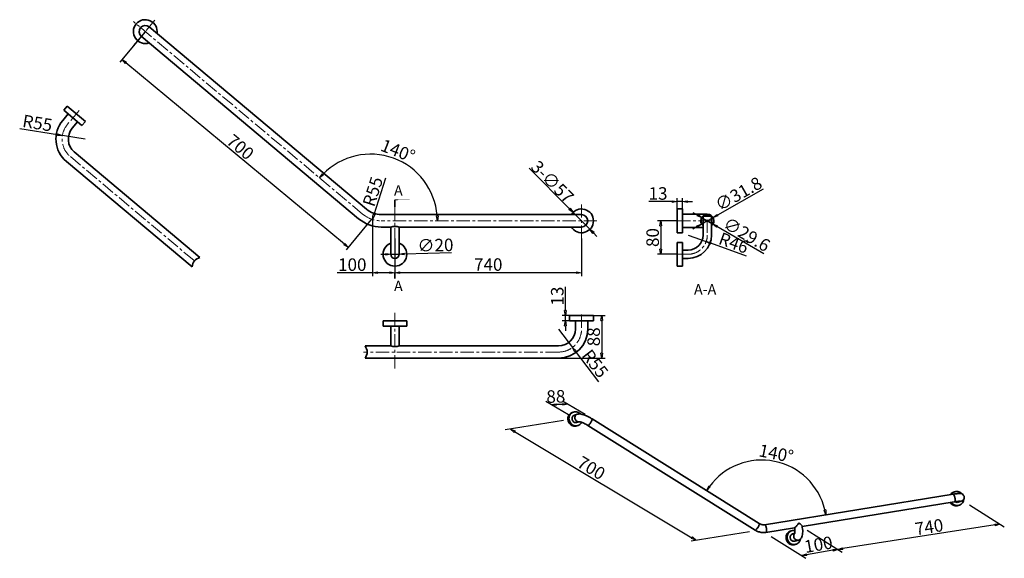
# Model space of a CAD drawing. Units: millimetres. Extents: x -8653 to 3211, y 820 to 2516.
import ezdxf

# ---------------------------------------------------------------- set-up
doc = ezdxf.new("R2010")
doc.units = ezdxf.units.MM
doc.linetypes.add('CENTER', pattern=[50.8, 31.75, -6.35, 6.35, -6.35])
doc.layers.get('0').update_dxf_attribs({"lineweight": 35})
doc.layers.add('中心线', color=1, linetype='CENTER', lineweight=9)
doc.layers.add('标注', color=221, linetype='Continuous', lineweight=9)
doc.styles.add('样式 1', font='txt')
doc.styles.add('黑体', font='txt')
doc.dimstyles.new('线性标注', dxfattribs={"dimtxt": 30, "dimasz": 12, "dimexe": 8, "dimexo": 0.625, "dimtad": 1, "dimdec": 1, "dimdsep": 46, "dimtxsty": '样式 1', "dimblk": 'CLOSEDBLANK', "dimcen": 2.5, "dimadec": 0, "dimazin": 0, "dimtfac": 1, "dimtdec": 1, "dimtmove": 0, "dimatfit": 3, "dimfxl": 1.25, "dimarcsym": 0})

# ---------------------------------------------------------------- blocks, each defined once
blk = doc.blocks.new('_ClosedBlank')
at = {"color": 0, "linetype": 'ByBlock', "lineweight": -2}
for p, q in [((-1, 0.17), (0, 0)), ((-1, 0.17), (-1, -0.17)), ((0, 0), (-1, -0.17))]:
    blk.add_line(p, q, dxfattribs=at)
blk = doc.blocks.new('*D2')
at = {"layer": 'Defpoints', "color": 0, "transparency": 16777216}
for p in [(2197.4, 1401.9), (2142.4, 1299.1), (2246, 1299.1)]:
    blk.add_point(p, dxfattribs=at)
at = {"layer": '标注', "color": 0, "lineweight": -2, "transparency": 16777216}
for p, q in [((2198.1, 1401.9), (2254, 1401.9)), ((2246, 1389.9), (2246, 1311.1)), ((2143.1, 1299.1), (2254, 1299.1))]:
    blk.add_line(p, q, dxfattribs=at)
at = {"layer": '标注', "color": 0, "lineweight": -2, "transparency": 16777216, "xscale": 12, "yscale": 12, "zscale": 12}
for p, rotation in [((2246, 1401.9), 90), ((2246, 1299.1), 270)]:
    blk.add_blockref('_ClosedBlank', p, dxfattribs=dict(at, rotation=rotation))
at = {"layer": '标注', "color": 0, "transparency": 16777216, "insert": (2230.4, 1350.5), "char_height": 30, "attachment_point": 5, "rotation": 90, "style": '样式 1'}
blk.add_mtext('88', dxfattribs=at)
blk = doc.blocks.new('*D3')
at = {"layer": 'Defpoints', "color": 0, "transparency": 16777216}
for p in [(2426.8, 1674.3), (2426.8, 1656.8), (2439.8, 1656.8)]:
    blk.add_point(p, dxfattribs=at)
at = {"layer": '标注', "color": 0, "lineweight": -2, "transparency": 16777216}
for p, q in [((2426.8, 1657.4), (2426.8, 1682.3)), ((2439.8, 1657.4), (2439.8, 1682.3)), ((2414.8, 1674.3), (2358.7, 1674.3)), ((2439.8, 1674.3), (2426.8, 1674.3)), ((2451.8, 1674.3), (2463.8, 1674.3))]:
    blk.add_line(p, q, dxfattribs=at)
at = {"layer": '标注', "color": 0, "lineweight": -2, "transparency": 16777216, "xscale": 12, "yscale": 12, "zscale": 12}
blk.add_blockref('_ClosedBlank', (2426.8, 1674.3), dxfattribs=at)
at = {"layer": '标注', "color": 0, "lineweight": -2, "transparency": 16777216, "xscale": 12, "yscale": 12, "zscale": 12, "rotation": 180}
blk.add_blockref('_ClosedBlank', (2439.8, 1674.3), dxfattribs=at)
at = {"layer": '标注', "color": 0, "transparency": 16777216, "insert": (2380.8, 1690), "char_height": 30, "attachment_point": 5, "style": '样式 1'}
blk.add_mtext('13', dxfattribs=at)
blk = doc.blocks.new('*D4')
at = {"layer": 'Defpoints', "color": 0, "transparency": 16777216}
for p in [(2512.8, 1636.1), (2485.1, 1620.5)]:
    blk.add_point(p, dxfattribs=at)
at = {"layer": '标注', "color": 0, "lineweight": -2, "transparency": 16777216}
for p, q in [((2633, 1704.2), (2523.2, 1642.1)), ((2485.1, 1620.5), (2512.8, 1636.1)), ((2474.7, 1614.6), (2464.2, 1608.7))]:
    blk.add_line(p, q, dxfattribs=at)
at = {"layer": '标注', "color": 0, "lineweight": -2, "transparency": 16777216, "xscale": 12, "yscale": 12, "zscale": 12}
for p, rotation in [((2512.8, 1636.1), 209.5075079872252), ((2485.1, 1620.5), 29.50750798722526)]:
    blk.add_blockref('_ClosedBlank', p, dxfattribs=dict(at, rotation=rotation))
at = {"layer": '标注', "color": 0, "transparency": 16777216, "insert": (2575.6, 1689.7), "char_height": 30, "attachment_point": 5, "rotation": 29.5075, "style": '样式 1'}
blk.add_mtext('∅31.8', dxfattribs=at)
blk = doc.blocks.new('*D5')
at = {"layer": 'Defpoints', "color": 0, "transparency": 16777216}
for p in [(2486.2, 1635.8), (2511.7, 1620.9)]:
    blk.add_point(p, dxfattribs=at)
at = {"layer": '标注', "color": 0, "lineweight": -2, "transparency": 16777216}
for p, q in [((2475.8, 1641.8), (2465.4, 1647.8)), ((2486.2, 1635.8), (2511.7, 1620.9)), ((2634.8, 1549.2), (2522.1, 1614.8))]:
    blk.add_line(p, q, dxfattribs=at)
at = {"layer": '标注', "color": 0, "lineweight": -2, "transparency": 16777216, "xscale": 12, "yscale": 12, "zscale": 12}
for p, rotation in [((2486.2, 1635.8), 329.8004694619536), ((2511.7, 1620.9), 149.8004694619537)]:
    blk.add_blockref('_ClosedBlank', p, dxfattribs=dict(at, rotation=rotation))
at = {"layer": '标注', "color": 0, "transparency": 16777216, "insert": (2591.5, 1592.5), "char_height": 30, "attachment_point": 5, "rotation": 329.8005, "style": '样式 1'}
blk.add_mtext('∅29.6', dxfattribs=at)
blk = doc.blocks.new('*D6')
at = {"layer": 'Defpoints', "color": 0, "transparency": 16777216}
for p in [(2177.3, 1648.5), (2217.6, 1608.2)]:
    blk.add_point(p, dxfattribs=at)
at = {"layer": '标注', "color": 0, "lineweight": -2, "transparency": 16777216}
for p, q in [((2071.7, 1754.2), (2168.8, 1657)), ((2217.6, 1608.2), (2177.3, 1648.5)), ((2226.1, 1599.7), (2234.5, 1591.2))]:
    blk.add_line(p, q, dxfattribs=at)
at = {"layer": '标注', "color": 0, "lineweight": -2, "transparency": 16777216, "xscale": 12, "yscale": 12, "zscale": 12}
for p, rotation in [((2177.3, 1648.5), 314.9780591284484), ((2217.6, 1608.2), 134.9780591284484)]:
    blk.add_blockref('_ClosedBlank', p, dxfattribs=dict(at, rotation=rotation))
at = {"layer": '标注', "color": 0, "transparency": 16777216, "insert": (2127.8, 1721.7), "char_height": 30, "attachment_point": 5, "rotation": 314.9781, "style": '样式 1'}
blk.add_mtext('{\\fGulim|b0|i0|c129|p34;3-∅57}', dxfattribs=at)
blk = doc.blocks.new('*D7')
at = {"layer": 'Defpoints', "color": 0, "transparency": 16777216}
for p in [(1151.7, 2081.7), (1096.2, 2014.9), (1693.6, 1631.9)]:
    blk.add_point(p, dxfattribs=at)
at = {"layer": '标注', "color": 0, "lineweight": -2, "transparency": 16777216}
for p, q in [((1151.3, 2081.2), (1091.1, 2008.7)), ((1628.9, 1572.7), (1105.4, 2007.2)), ((1693.2, 1631.4), (1633, 1558.9))]:
    blk.add_line(p, q, dxfattribs=at)
at = {"layer": '标注', "color": 0, "lineweight": -2, "transparency": 16777216, "xscale": 12, "yscale": 12, "zscale": 12}
for p, rotation in [((1096.2, 2014.9), 140.303511716224), ((1638.1, 1565.1), 320.303511716224)]:
    blk.add_blockref('_ClosedBlank', p, dxfattribs=dict(at, rotation=rotation))
at = {"layer": '标注', "color": 0, "transparency": 16777216, "insert": (1377.1, 1802), "char_height": 30, "attachment_point": 5, "rotation": 320.3035, "style": '样式 1'}
blk.add_mtext('700', dxfattribs=at)
blk = doc.blocks.new('*D8')
at = {"layer": 'Defpoints', "color": 0, "transparency": 16777216}
for p in [(2168.9, 1401.9), (2158.7, 1388.9), (2168.9, 1388.9)]:
    blk.add_point(p, dxfattribs=at)
at = {"layer": '标注', "color": 0, "lineweight": -2, "transparency": 16777216}
for p, q in [((2158.7, 1413.9), (2158.7, 1470)), ((2168.3, 1401.9), (2150.7, 1401.9)), ((2158.7, 1388.9), (2158.7, 1401.9)), ((2168.3, 1388.9), (2150.7, 1388.9)), ((2158.7, 1376.9), (2158.7, 1364.9))]:
    blk.add_line(p, q, dxfattribs=at)
at = {"layer": '标注', "color": 0, "lineweight": -2, "transparency": 16777216, "xscale": 12, "yscale": 12, "zscale": 12}
for p, rotation in [((2158.7, 1401.9), 270), ((2158.7, 1388.9), 90)]:
    blk.add_blockref('_ClosedBlank', p, dxfattribs=dict(at, rotation=rotation))
at = {"layer": '标注', "color": 0, "transparency": 16777216, "insert": (2143.1, 1448), "char_height": 30, "attachment_point": 5, "rotation": 90, "style": '样式 1'}
blk.add_mtext('13', dxfattribs=at)
blk = doc.blocks.new('*D9')
at = {"layer": 'Defpoints', "color": 0, "transparency": 16777216}
for p in [(2142.4, 1368.9), (2175.8, 1325.2)]:
    blk.add_point(p, dxfattribs=at)
at = {"layer": '标注', "color": 0, "lineweight": -2, "transparency": 16777216}
for p, q in [((2142.4, 1368.9), (2175.8, 1325.2)), ((2238.9, 1242.7), (2183.1, 1315.7))]:
    blk.add_line(p, q, dxfattribs=at)
at = {"layer": '标注', "color": 0, "lineweight": -2, "transparency": 16777216, "xscale": 12, "yscale": 12, "zscale": 12, "rotation": 127.3817651638894}
blk.add_blockref('_ClosedBlank', (2175.8, 1325.2), dxfattribs=at)
at = {"layer": '标注', "color": 0, "transparency": 16777216, "insert": (2227, 1283.9), "char_height": 30, "attachment_point": 5, "rotation": 307.3818, "style": '样式 1'}
blk.add_mtext('R55', dxfattribs=at)
blk = doc.blocks.new('*D10')
at = {"layer": 'Defpoints', "color": 0, "transparency": 16777216}
for p in [(953.1, 1833.1), (1007.4, 1824.2)]:
    blk.add_point(p, dxfattribs=at)
at = {"layer": '标注', "color": 0, "lineweight": -2, "transparency": 16777216}
for p, q in [((850.7, 1849.8), (941.3, 1835)), ((1007.4, 1824.2), (953.1, 1833.1))]:
    blk.add_line(p, q, dxfattribs=at)
at = {"layer": '标注', "color": 0, "lineweight": -2, "transparency": 16777216, "xscale": 12, "yscale": 12, "zscale": 12, "rotation": 350.7255841591009}
blk.add_blockref('_ClosedBlank', (953.1, 1833.1), dxfattribs=at)
at = {"layer": '标注', "color": 0, "transparency": 16777216, "insert": (892.6, 1858.8), "char_height": 30, "attachment_point": 5, "rotation": 350.7256, "style": '样式 1'}
blk.add_mtext('R55', dxfattribs=at)
blk = doc.blocks.new('*D11')
at = {"layer": 'Defpoints', "color": 0, "transparency": 16777216}
for p in [(1123.3, 2105.6), (1682.8, 1787.9), (1672.6, 1644.6), (1717.5, 1628.3), (2234.3, 1628.3)]:
    blk.add_point(p, dxfattribs=at)
at = {"layer": '标注', "color": 0, "lineweight": -2, "transparency": 16777216}
blk.add_arc((1692, 1628.3), 159.8, 4.3029, 135.6971, dxfattribs=at)
at = {"layer": '标注', "color": 0, "lineweight": -2, "transparency": 16777216, "xscale": 12, "yscale": 12, "zscale": 12}
for p, rotation in [((1569.6, 1731), 227.8485410459556), ((1851.9, 1628.3), 272.1514589540442)]:
    blk.add_blockref('_ClosedBlank', p, dxfattribs=dict(at, rotation=rotation))
at = {"layer": '标注', "color": 0, "transparency": 16777216, "insert": (1756.1, 1792.5), "char_height": 30, "attachment_point": 5, "rotation": 338.696, "style": '样式 1'}
blk.add_mtext('140°', dxfattribs=at)
blk = doc.blocks.new('*D12')
at = {"layer": 'Defpoints', "color": 0, "transparency": 16777216}
for p in [(1717.5, 1698.1), (1696.2, 1631.6)]:
    blk.add_point(p, dxfattribs=at)
at = {"layer": '标注', "color": 0, "lineweight": -2, "transparency": 16777216}
blk.add_line((1727.8, 1730.5), (1699.9, 1643), dxfattribs=at)
at = {"layer": '标注', "color": 0, "lineweight": -2, "transparency": 16777216, "xscale": 12, "yscale": 12, "zscale": 12, "rotation": 252.3111559138372}
blk.add_blockref('_ClosedBlank', (1696.2, 1631.6), dxfattribs=at)
at = {"layer": '标注', "color": 0, "transparency": 16777216, "insert": (1700.8, 1697.3), "char_height": 30, "attachment_point": 5, "rotation": 72.3112, "style": '样式 1'}
blk.add_mtext('R55', dxfattribs=at)
blk = doc.blocks.new('*D13')
at = {"layer": 'Defpoints', "color": 0, "transparency": 16777216}
for p in [(1750.1, 1586.6), (2197.4, 1586.6), (1750.1, 1504.1)]:
    blk.add_point(p, dxfattribs=at)
at = {"layer": '标注', "color": 0, "lineweight": -2, "transparency": 16777216}
for p, q in [((1750.1, 1586), (1750.1, 1496.1)), ((2197.4, 1586), (2197.4, 1496.1)), ((2185.4, 1504.1), (1762.1, 1504.1))]:
    blk.add_line(p, q, dxfattribs=at)
at = {"layer": '标注', "color": 0, "lineweight": -2, "transparency": 16777216, "xscale": 12, "yscale": 12, "zscale": 12, "rotation": 180}
blk.add_blockref('_ClosedBlank', (1750.1, 1504.1), dxfattribs=at)
at = {"layer": '标注', "color": 0, "lineweight": -2, "transparency": 16777216, "xscale": 12, "yscale": 12, "zscale": 12}
blk.add_blockref('_ClosedBlank', (2197.4, 1504.1), dxfattribs=at)
at = {"layer": '标注', "color": 0, "transparency": 16777216, "insert": (1973.8, 1519.7), "char_height": 30, "attachment_point": 5, "style": '样式 1'}
blk.add_mtext('740', dxfattribs=at)
blk = doc.blocks.new('*D14')
at = {"layer": 'Defpoints', "color": 0, "transparency": 16777216}
for p in [(1696.2, 1631.6), (1696.2, 1503.9), (1750.1, 1504.1)]:
    blk.add_point(p, dxfattribs=at)
at = {"layer": '标注', "color": 0, "lineweight": -2, "transparency": 16777216}
for p, q in [((1696.2, 1631), (1696.2, 1495.9)), ((1696.2, 1503.9), (1611.6, 1503.9)), ((1738.1, 1503.9), (1708.2, 1503.9)), ((1750.1, 1503.5), (1750.1, 1495.9))]:
    blk.add_line(p, q, dxfattribs=at)
at = {"layer": '标注', "color": 0, "lineweight": -2, "transparency": 16777216, "xscale": 12, "yscale": 12, "zscale": 12, "rotation": 180}
blk.add_blockref('_ClosedBlank', (1696.2, 1503.9), dxfattribs=at)
at = {"layer": '标注', "color": 0, "lineweight": -2, "transparency": 16777216, "xscale": 12, "yscale": 12, "zscale": 12}
blk.add_blockref('_ClosedBlank', (1750.1, 1503.9), dxfattribs=at)
at = {"layer": '标注', "color": 0, "transparency": 16777216, "insert": (1647.9, 1519.5), "char_height": 30, "attachment_point": 5, "style": '样式 1'}
blk.add_mtext('100', dxfattribs=at)
blk = doc.blocks.new('*D15')
at = {"layer": 'Defpoints', "color": 0, "transparency": 16777216}
for p in [(2452.9, 1594.3), (2496.2, 1578.7)]:
    blk.add_point(p, dxfattribs=at)
at = {"layer": '标注', "color": 0, "lineweight": -2, "transparency": 16777216}
for p, q in [((2452.9, 1594.3), (2496.2, 1578.7)), ((2592.5, 1543.8), (2507.5, 1574.6))]:
    blk.add_line(p, q, dxfattribs=at)
at = {"layer": '标注', "color": 0, "lineweight": -2, "transparency": 16777216, "xscale": 12, "yscale": 12, "zscale": 12, "rotation": 160.0912329021529}
blk.add_blockref('_ClosedBlank', (2496.2, 1578.7), dxfattribs=at)
at = {"layer": '标注', "color": 0, "transparency": 16777216, "insert": (2560.9, 1571.8), "char_height": 30, "attachment_point": 5, "rotation": 340.0912, "style": '样式 1'}
blk.add_mtext('R46', dxfattribs=at)
blk = doc.blocks.new('*D16')
at = {"layer": 'Defpoints', "color": 0, "transparency": 16777216}
for p in [(2426.8, 1628.3), (2387.4, 1548.3), (2426.8, 1548.3)]:
    blk.add_point(p, dxfattribs=at)
at = {"layer": '标注', "color": 0, "lineweight": -2, "transparency": 16777216}
for p, q in [((2426.2, 1628.3), (2379.4, 1628.3)), ((2387.4, 1616.3), (2387.4, 1560.3)), ((2426.2, 1548.3), (2379.4, 1548.3))]:
    blk.add_line(p, q, dxfattribs=at)
at = {"layer": '标注', "color": 0, "lineweight": -2, "transparency": 16777216, "xscale": 12, "yscale": 12, "zscale": 12}
for p, rotation in [((2387.4, 1628.3), 90), ((2387.4, 1548.3), 270)]:
    blk.add_blockref('_ClosedBlank', p, dxfattribs=dict(at, rotation=rotation))
at = {"layer": '标注', "color": 0, "transparency": 16777216, "insert": (2371.8, 1588.3), "char_height": 30, "attachment_point": 5, "rotation": 90, "style": '样式 1'}
blk.add_mtext('80', dxfattribs=at)
blk = doc.blocks.new('*D17')
at = {"layer": 'Defpoints', "color": 0, "transparency": 16777216}
for p in [(1740.2, 1548.1), (1760.1, 1548.5)]:
    blk.add_point(p, dxfattribs=at)
at = {"layer": '标注', "color": 0, "lineweight": -2, "transparency": 16777216}
for p, q in [((1728.2, 1547.8), (1716.2, 1547.6)), ((1740.2, 1548.1), (1760.1, 1548.5)), ((1886.1, 1551.3), (1772.1, 1548.8))]:
    blk.add_line(p, q, dxfattribs=at)
at = {"layer": '标注', "color": 0, "lineweight": -2, "transparency": 16777216, "xscale": 12, "yscale": 12, "zscale": 12}
for p, rotation in [((1740.2, 1548.1), 1.261620241011538), ((1760.1, 1548.5), 181.2616202410116)]:
    blk.add_blockref('_ClosedBlank', p, dxfattribs=dict(at, rotation=rotation))
at = {"layer": '标注', "color": 0, "transparency": 16777216, "insert": (1847.3, 1566.1), "char_height": 30, "attachment_point": 5, "rotation": 1.2616, "style": '样式 1'}
blk.add_mtext('∅20', dxfattribs=at)
blk = doc.blocks.new('*D18')
at = {"layer": 'Defpoints', "color": 0, "transparency": 16777216}
for p in [(3126.5, 948.1), (2737.7, 887.4), (2811.7, 841.1)]:
    blk.add_point(p, dxfattribs=at)
at = {"layer": '标注', "color": 0, "lineweight": -2, "transparency": 16777216}
for p, q in [((3127.3, 947.6), (3210.8, 895.3)), ((3188.6, 899.9), (2823.6, 842.9)), ((2738.5, 886.9), (2822.1, 834.6))]:
    blk.add_line(p, q, dxfattribs=at)
at = {"layer": '标注', "color": 0, "lineweight": -2, "transparency": 16777216, "xscale": 12, "yscale": 12, "zscale": 12}
for p, rotation in [((3200.5, 901.8), 8.875422361527301), ((2811.7, 841.1), 188.8754223615273)]:
    blk.add_blockref('_ClosedBlank', p, dxfattribs=dict(at, rotation=rotation))
at = {"layer": '标注', "color": 0, "transparency": 16777216, "insert": (3031.1, 891.1), "char_height": 30, "attachment_point": 5, "rotation": 8.8754, "style": '样式 1'}
blk.add_mtext('740', dxfattribs=at)
blk = doc.blocks.new('*D19')
at = {"layer": 'Defpoints', "color": 0, "transparency": 16777216}
for p in [(2737.7, 887.4), (2651.2, 872.5), (2725.2, 826.2)]:
    blk.add_point(p, dxfattribs=at)
at = {"layer": '标注', "color": 0, "lineweight": -2, "transparency": 16777216}
for p, q in [((2738.5, 886.9), (2821.9, 834.7)), ((2652, 872), (2735.4, 819.8)), ((2799.9, 839), (2737, 828.2))]:
    blk.add_line(p, q, dxfattribs=at)
at = {"layer": '标注', "color": 0, "lineweight": -2, "transparency": 16777216, "xscale": 12, "yscale": 12, "zscale": 12}
for p, rotation in [((2725.2, 826.2), 189.7646797948873), ((2811.7, 841.1), 9.764679794887279)]:
    blk.add_blockref('_ClosedBlank', p, dxfattribs=dict(at, rotation=rotation))
at = {"layer": '标注', "color": 0, "transparency": 16777216, "insert": (2765.8, 849), "char_height": 30, "attachment_point": 5, "rotation": 9.7647, "style": '样式 1'}
blk.add_mtext('100', dxfattribs=at)
blk = doc.blocks.new('*D20')
at = {"layer": 'Defpoints', "color": 0, "transparency": 16777216}
for p in [(2155.1, 1150.1), (2600.9, 883.7), (2472.5, 863)]:
    blk.add_point(p, dxfattribs=at)
at = {"layer": '标注', "color": 0, "lineweight": -2, "transparency": 16777216}
for p, q in [((2154.1, 1149.9), (2014.5, 1127.4)), ((2037.1, 1123.2), (2462.2, 869.2)), ((2599.9, 883.6), (2460.2, 861))]:
    blk.add_line(p, q, dxfattribs=at)
at = {"layer": '标注', "color": 0, "lineweight": -2, "transparency": 16777216, "xscale": 12, "yscale": 12, "zscale": 12}
for p, rotation in [((2026.8, 1129.4), 149.1382777319374), ((2472.5, 863), 329.1382777319374)]:
    blk.add_blockref('_ClosedBlank', p, dxfattribs=dict(at, rotation=rotation))
at = {"layer": '标注', "color": 0, "transparency": 16777216, "insert": (2218.9, 1032.8), "char_height": 30, "attachment_point": 5, "rotation": 329.1383, "style": '样式 1'}
blk.add_mtext('700', dxfattribs=at)
blk = doc.blocks.new('*D21')
at = {"layer": 'Defpoints', "color": 0, "transparency": 16777216}
for p in [(2124.9, 1187.9), (2167.2, 1162.6), (2206.9, 1163.4)]:
    blk.add_point(p, dxfattribs=at)
at = {"layer": '标注', "color": 0, "lineweight": -2, "transparency": 16777216}
for p, q in [((2166.2, 1163.2), (2111.9, 1195.6)), ((2152.6, 1188.4), (2136.9, 1188.1)), ((2205.9, 1164), (2151.6, 1196.4))]:
    blk.add_line(p, q, dxfattribs=at)
at = {"layer": '标注', "color": 0, "lineweight": -2, "transparency": 16777216, "xscale": 12, "yscale": 12, "zscale": 12}
for p, rotation in [((2124.9, 1187.9), 181.1491647119407), ((2164.6, 1188.7), 1.14916471194066)]:
    blk.add_blockref('_ClosedBlank', p, dxfattribs=dict(at, rotation=rotation))
at = {"layer": '标注', "color": 0, "transparency": 16777216, "insert": (2135.9, 1203.7), "char_height": 30, "attachment_point": 5, "rotation": 1.1492, "style": '样式 1'}
blk.add_mtext('88', dxfattribs=at)
blk = doc.blocks.new('*D22')
at = {"layer": 'Defpoints', "color": 0, "transparency": 16777216}
for p in [(2222.6, 1154), (2717.8, 1027.5), (3088, 973.2), (2623.4, 903.1), (2636.1, 900.4)]:
    blk.add_point(p, dxfattribs=at)
at = {"layer": '标注', "color": 0, "lineweight": -2, "transparency": 16777216}
blk.add_arc((2629.4, 899.3), 155.8, 13.577, 143.5292, dxfattribs=at)
at = {"layer": '标注', "color": 0, "lineweight": -2, "transparency": 16777216, "xscale": 12, "yscale": 12, "zscale": 12}
for p, rotation in [((2497.4, 981.9), 235.7369523069333), ((2783.2, 924.1), 281.3692572128373)]:
    blk.add_blockref('_ClosedBlank', p, dxfattribs=dict(at, rotation=rotation))
at = {"layer": '标注', "color": 0, "transparency": 16777216, "insert": (2663.4, 1067.2), "char_height": 30, "attachment_point": 5, "rotation": 348.5531, "style": '样式 1'}
blk.add_mtext('140%%D', dxfattribs=at)

msp = doc.modelspace()

# ---------------------------------------------------------------- linework, layer by layer
for p, q in [((1682.1, 1655.98), (1161.2, 2093.07)), ((1663.07, 1633.31), (1142.18, 2070.39)), ((964.66, 1903.18), (956.3, 1893.22)), ((956.3, 1893.22), (999.97, 1856.58)), ((964.66, 1903.18), (1008.32, 1866.54)), ((966.8, 1884.41), (953.94, 1869.09)), ((989.47, 1865.38), (976.62, 1850.06)), ((1008.32, 1866.54), (999.97, 1856.58)), ((962.55, 1770.75), (1263.84, 1517.94)), ((981.57, 1793.43), (1282.87, 1540.61)), ((1750.15, 1661.63), (1750.15, 1678.68)), ((2426.85, 1599.82), (2426.85, 1656.82)), ((2439.85, 1656.82), (2426.85, 1656.82)), ((2439.85, 1599.82), (2439.85, 1656.82)), ((2197.43, 1643.12), (1717.45, 1643.12)), ((2498.95, 1644.22), (2439.85, 1644.22)), ((2488.95, 1639.23), (2488.95, 1594.32)), ((2508.95, 1639.23), (2488.95, 1639.23)), ((2508.95, 1639.23), (2508.95, 1594.32)), ((1740.15, 1613.52), (1717.45, 1613.52)), ((1740.15, 1613.52), (1740.15, 1548.32)), ((2197.43, 1613.52), (1760.15, 1613.52)), ((1760.15, 1613.52), (1760.15, 1548.32)), ((2488.95, 1612.42), (2439.85, 1612.42)), ((2439.85, 1599.82), (2426.85, 1599.82)), ((2426.85, 1519.82), (2426.85, 1576.82)), ((2439.85, 1576.82), (2426.85, 1576.82)), ((2439.85, 1519.82), (2439.85, 1576.82)), ((2452.95, 1558.32), (2439.85, 1558.32)), ((2452.95, 1538.32), (2439.85, 1538.32)), ((2439.85, 1519.82), (2426.85, 1519.82)), ((1750.15, 1502.61), (1750.15, 1490.53)), ((2225.93, 1401.92), (2168.93, 1401.92)), ((2168.93, 1401.92), (2168.93, 1388.92)), ((2225.93, 1401.92), (2225.93, 1388.92)), ((1778.65, 1388.92), (1721.65, 1388.92)), ((1778.65, 1388.92), (1721.65, 1388.92)), ((1721.65, 1388.92), (1721.65, 1375.92)), ((1778.65, 1375.92), (1721.65, 1375.92)), ((1740.15, 1375.92), (1740.15, 1328.72)), ((1760.15, 1375.92), (1760.15, 1328.72)), ((1778.65, 1388.92), (1778.65, 1375.92)), ((2225.93, 1388.92), (2168.93, 1388.92)), ((2182.63, 1388.92), (2182.63, 1368.92)), ((2212.23, 1388.92), (2212.23, 1368.92)), ((1740.15, 1328.72), (1678.81, 1328.72)), ((2142.43, 1328.72), (1760.15, 1328.72)), ((2142.43, 1299.12), (1678.81, 1299.12))]:
    msp.add_line(p, q)
at = {"color": 7, "linetype": 'Continuous'}
for p, q in [((2180.46, 1170.81), (2178.27, 1170.28)), ((2180.65, 1162.87), (2187.37, 1165)), ((2183.95, 1136.43), (2186.15, 1136.96)), ((2186.5, 1137.07), (2186.12, 1136.95)), ((2186.26, 1145.16), (2192.28, 1147.07)), ((2186.45, 1137.22), (2188.64, 1137.75)), ((2212.71, 1138.3), (2613.52, 887.31)), ((2222.57, 1154.05), (2623.38, 903.06)), ((2636.13, 900.35), (3088.02, 973.23)), ((3094.43, 979.9), (3092.24, 979.37)), ((2726.21, 896.06), (3090.97, 954.89)), ((3097.92, 945.52), (3100.11, 946.05)), ((3100.46, 946.15), (3100.08, 946.03)), ((3106.94, 956.38), (3100.23, 954.25)), ((3100.41, 946.31), (3102.61, 946.84)), ((2639.08, 882.01), (2708.31, 893.18)), ((2703.29, 886.51), (2701.1, 885.98)), ((2703.48, 878.57), (2708.87, 880.27)), ((2708.37, 890.32), (2707.88, 893.1)), ((2726.66, 893.57), (2726.09, 896.77)), ((2706.78, 852.13), (2708.97, 852.66)), ((2709.1, 860.86), (2707.91, 860.58)), ((2709.32, 852.76), (2708.94, 852.64)), ((2709.08, 860.86), (2717.72, 863.59)), ((2709.27, 852.92), (2711.46, 853.44)), ((2717.72, 863.59), (2716.54, 863.31))]:
    msp.add_line(p, q, dxfattribs=at)
for points in [[(1750.15, 1678.68, 2, 0, 0), (1786.23, 1678.68, 0, 0, 0)], [(1750.15, 1490.53, 0, 0, 0), (1752.15, 1490.53, 2, 0, 0), (1771.65, 1490.53, 0, 0, 0)]]:
    msp.add_lwpolyline(points, format="xyseb")
for centre, radius, start, end in [((1151.69, 2081.73), 28.5, 351.28519, 288.71481), ((1151.69, 2081.73), 14.8, 50, 230), ((1007.41, 1824.22), 69.8, 140, 230), ((1007.41, 1824.22), 40.2, 140, 230), ((1717.45, 1698.12), 55, 230, 270), ((2197.43, 1628.32), 28.5, 211.28519, 148.71481), ((1717.45, 1698.12), 84.6, 230, 270), ((2197.43, 1628.32), 14.8, 270, 90), ((2498.95, 1628.32), 15.9, 308.97128, 231.02872), ((2498.95, 1628.32), 14.8, 312.50664, 227.49336), ((1750.15, 1581.82), 33.23, 72.48812, 107.51188), ((2452.95, 1594.32), 36, 270, 0), ((2452.95, 1594.32), 56, 270, 0), ((1750.15, 1548.32), 28.5, 110.54098, 69.45902), ((1750.15, 1548.32), 10, 180, 0), ((2142.43, 1368.92), 69.8, 270, 0), ((2142.43, 1368.92), 40.2, 270, 0), ((1750.15, 1362.88), 35.59, 253.68288, 286.31712)]:
    msp.add_arc(centre, radius, start, end)
for points in [[(1282.87, 1540.61), (1269.42, 1532.58), (1263.84, 1517.94)], [(1678.81, 1328.72), (1683.94, 1313.92), (1678.81, 1299.12)]]:
    msp.add_spline(points, degree=3)
for points, start_tangent, end_tangent in [([(2175.78, 1169.5), (2173.2, 1168.41), (2169.2, 1165.31), (2166.34, 1161.02), (2164.92, 1155.98), (2165.06, 1150.66), (2166.76, 1145.6), (2169.86, 1141.28), (2174.04, 1138.13), (2178.89, 1136.46), (2183.95, 1136.43)], (-0.9526394, -0.3041022), (0.9872434, 0.1592182)), ([(2175.7, 1169.2), (2171.69, 1166.1), (2168.83, 1161.81), (2167.41, 1156.77), (2167.56, 1151.45), (2169.26, 1146.39), (2172.35, 1142.07), (2176.53, 1138.92), (2181.39, 1137.25)], (-0.8810922, -0.4729446), (0.9857029, -0.1684927)), ([(2186.26, 1145.16), (2184.48, 1144.81), (2181.72, 1145.02), (2179.14, 1146.12), (2176.98, 1147.99), (2175.46, 1150.45), (2174.72, 1153.26), (2174.83, 1156.14), (2175.79, 1158.82)], (-0.9533497, -0.3018681), (0.4794248, 0.877583)), ([(2178.27, 1170.29), (2175.7, 1169.2)], (-0.9526394, -0.3041022), (-0.8810922, -0.4729446)), ([(2175.79, 1158.82), (2177.49, 1161.02), (2179.79, 1162.54), (2180.65, 1162.87)], (0.4794248, 0.877583), (0.9533497, 0.3018681)), ([(2195.06, 1165.43), (2194.56, 1165.96), (2190.38, 1169.11), (2185.52, 1170.78), (2180.46, 1170.81)], (-0.6674837, 0.7446244), (-0.9872434, -0.1592182)), ([(2192.16, 1147.07), (2190.27, 1146.9), (2187.25, 1147.53), (2184.59, 1149.2), (2182.6, 1151.71), (2181.52, 1154.75), (2181.49, 1157.96), (2182.5, 1160.94)], (-0.9792884, -0.2024704), (0.4794248, 0.877583)), ([(2182.5, 1160.94), (2184.44, 1163.35), (2187.07, 1164.89), (2187.37, 1165)], (0.4794248, 0.877583), (0.9535522, 0.3012279)), ([(2187.37, 1165), (2191.62, 1165.66), (2196.35, 1165.25), (2202.08, 1163.81), (2208.94, 1161.22), (2215.86, 1157.9), (2222.57, 1154.05)], (0.9533599, 0.3018358), (0.8475362, -0.5307377)), ([(2181.39, 1137.25), (2186.13, 1137.17)], (0.9857029, -0.1684927), (0.9904728, 0.1377088)), ([(2186.13, 1137.17), (2186.45, 1137.22)], (0.9904728, 0.1377088), (0.9872434, 0.1592181)), ([(2188.64, 1137.75), (2191.21, 1138.84), (2195.22, 1141.94), (2197.78, 1145.61)], (0.9526394, 0.3041022), (0.4538769, 0.8910644)), ([(2192.76, 1147.14), (2193.35, 1146.86)], (0.0643169, -0.9979295), (0.963263, -0.26856)), ([(2193.35, 1146.86), (2195.6, 1146.36), (2198.86, 1145.26), (2203.11, 1143.48), (2207.97, 1141.06), (2212.71, 1138.3)], (0.963263, -0.26856), (0.8475362, -0.5307377)), ([(2212.81, 1138.6), (2213.91, 1138.57), (2215.39, 1139.81), (2217.14, 1141.82), (2218.96, 1144.36), (2220.61, 1147.12)], (0.9419834, -0.3356595), (0.4794248, 0.877583)), ([(2220.61, 1147.12), (2221.9, 1149.76), (2222.69, 1151.97), (2222.86, 1153.48), (2222.46, 1153.76)], (0.4794248, 0.877583), (-0.9419834, 0.3356595)), ([(3085.52, 976.47), (3083.16, 974.4), (3081.54, 972.33)], (-0.8136684, -0.5813293), (-0.5515882, -0.8341165)), ([(3085.45, 974.95), (3083.75, 972.67)], (-0.665952, -0.7459946), (-0.5243816, -0.8514834)), ([(3086.12, 975.66), (3085.66, 975.19), (3085.45, 974.95)], (-0.7112274, -0.702962), (-0.665952, -0.7459946)), ([(3089.75, 978.59), (3087.17, 977.5), (3085.52, 976.47)], (-0.9526394, -0.3041022), (-0.8136684, -0.5813293)), ([(3089.67, 978.29), (3086.12, 975.66)], (-0.8810922, -0.4729446), (-0.7112274, -0.702962)), ([(3088.02, 973.23), (3092.28, 973.89), (3095.71, 974.39), (3098.43, 974.75), (3100.55, 974.99), (3102.22, 975.15), (3103.56, 975.24), (3105.98, 975.2), (3107.42, 974.96), (3109.06, 974.41), (3111, 973.28), (3112.57, 971.77), (3114.05, 969.27), (3114.56, 967.46)], (0.9872434, 0.1592182), (0.1754451, -0.9844892)), ([(3092.47, 965), (3091.73, 968.07), (3090.73, 970.65), (3089.57, 972.44), (3088.41, 973.22), (3088.03, 973.17)], (-0.1753327, 0.9845092), (-0.9475796, -0.3195199)), ([(3092.24, 979.38), (3089.67, 978.29)], (-0.9526394, -0.3041022), (-0.8810922, -0.4729446)), ([(3109.03, 974.51), (3108.53, 975.05), (3104.35, 978.2), (3099.49, 979.87), (3094.43, 979.9)], (-0.666777, 0.7452573), (-0.9872434, -0.1592182)), ([(3081.52, 953.3), (3083.82, 950.37), (3088, 947.22), (3092.86, 945.55), (3097.92, 945.52)], (0.5322142, -0.8466097), (0.9872434, 0.1592182)), ([(3084.25, 953.73), (3086.32, 951.16), (3090.5, 948.01), (3095.35, 946.34)], (0.5524099, -0.8335726), (0.9857029, -0.1684927)), ([(3090.95, 954.95), (3092.39, 956.62), (3092.82, 958.91), (3092.85, 961.82), (3092.47, 965)], (0.9475796, 0.3195199), (-0.1753327, 0.9845092)), ([(3090.97, 954.89), (3094.75, 955.48), (3097.79, 955.92), (3100.16, 956.24), (3101.96, 956.46), (3103.26, 956.59), (3104.47, 956.67)], (0.9872434, 0.1592182), (0.9926122, 0.1213302)), ([(3093.16, 955.18), (3093.66, 954.9)], (0.8509225, -0.5252913), (0.8823936, -0.470512)), ([(3093.66, 954.9), (3096.3, 953.99), (3099.05, 953.97), (3100.23, 954.25)], (0.8823936, -0.470512), (0.9533659, 0.3018171)), ([(3095.35, 946.34), (3100.09, 946.26)], (0.9857029, -0.1684927), (0.9904728, 0.1377088)), ([(3100.09, 946.26), (3100.41, 946.31)], (0.9904728, 0.1377088), (0.9872434, 0.1592181)), ([(3101.96, 956.36), (3104.24, 955.99)], (0.9569865, -0.2901325), (0.9997119, -0.0240023)), ([(3102.61, 946.83), (3105.18, 947.92), (3109.19, 951.02), (3112.04, 955.31), (3113.47, 960.35), (3113.56, 961.34)], (0.9526394, 0.3041022), (0.0661081, 0.9978125)), ([(3104.24, 955.99), (3106.94, 956.38)], (0.9997119, -0.0240023), (0.9535081, 0.3013674)), ([(3114.56, 967.46), (3114.69, 966.42), (3114.37, 963.34), (3113.04, 960.5), (3111.3, 958.59), (3109.59, 957.45), (3108.23, 956.82), (3106.94, 956.38)], (0.1754451, -0.9844892), (-0.9533599, -0.3018358)), ([(2621.42, 896.13), (2622.72, 898.77), (2623.5, 900.98), (2623.67, 902.49), (2623.27, 902.76)], (0.4794248, 0.877583), (-0.9419834, 0.3356595)), ([(2623.38, 903.06), (2627.4, 901.13), (2631.72, 900.2), (2636.13, 900.35)], (0.8475362, -0.5307377), (0.9872434, 0.1592182)), ([(2640.58, 892.12), (2639.84, 895.19), (2638.84, 897.77), (2637.68, 899.56), (2636.52, 900.34), (2636.14, 900.3)], (-0.1753327, 0.9845092), (-0.9475796, -0.3195199)), ([(2708.31, 893.18), (2710.7, 894.96), (2712.56, 896.96), (2714.64, 899.48), (2716.66, 902.17), (2718.39, 904.67)], (0.9265763, 0.3761068), (0.5659895, 0.8244125)), ([(2718.39, 904.67), (2721.5, 902.16), (2723.89, 899.92), (2725.43, 898.09), (2726.09, 896.8), (2726.07, 896.75)], (0.806939, -0.5906348), (-0.3101623, -0.9506836)), ([(2613.52, 887.31), (2621.63, 883.47), (2630.31, 881.68), (2639.08, 882.01)], (0.8475362, -0.5307377), (0.9872434, 0.1592182)), ([(2613.62, 887.6), (2614.72, 887.57), (2616.2, 888.82), (2617.95, 890.83), (2619.77, 893.37), (2621.42, 896.13)], (0.9419834, -0.3356595), (0.4794248, 0.877583)), ([(2639.06, 882.07), (2640.5, 883.74), (2640.93, 886.03), (2640.95, 888.94), (2640.58, 892.12)], (0.9475796, 0.3195199), (-0.1753327, 0.9845092)), ([(2698.6, 885.19), (2696.03, 884.1), (2692.02, 881), (2689.16, 876.72), (2687.74, 871.67), (2687.89, 866.36), (2689.59, 861.29), (2692.68, 856.98), (2696.86, 853.83), (2701.72, 852.16), (2706.78, 852.13)], (-0.9526394, -0.3041022), (0.9872434, 0.1592182)), ([(2698.52, 884.89), (2694.51, 881.79), (2691.66, 877.51), (2690.23, 872.46), (2690.38, 867.15), (2692.08, 862.08), (2695.17, 857.77), (2699.35, 854.62), (2704.21, 852.95)], (-0.8810922, -0.4729446), (0.9857029, -0.1684927)), ([(2707.91, 860.58), (2705.15, 860.59), (2702.51, 861.5), (2700.24, 863.21), (2698.56, 865.56), (2697.63, 868.32), (2697.55, 871.21), (2698.33, 873.95), (2699.88, 876.28), (2702.06, 877.97), (2703.46, 878.56)], (-0.9872434, -0.1592182), (0.9526394, 0.3041022)), ([(2701.1, 885.98), (2698.52, 884.89)], (-0.9526394, -0.3041022), (-0.8810922, -0.4729446)), ([(2708.92, 886.37), (2708.35, 886.48), (2703.29, 886.51)], (-0.978756, 0.2050284), (-0.9872434, -0.1592182)), ([(2716.54, 863.31), (2713.48, 863.38), (2710.6, 864.55), (2708.24, 866.67), (2706.68, 869.49), (2706.11, 872.66), (2706.61, 875.8), (2708.11, 878.55), (2708.34, 878.82)], (-0.9872434, -0.1592182), (0.6588336, 0.7522887)), ([(2708.34, 878.82), (2708.57, 879.08)], (0.6588336, 0.7522887), (0.688057, 0.7256567)), ([(2708.83, 879.03), (2708.88, 880.32), (2709.03, 882.83), (2708.9, 886.33), (2708.37, 890.32)], (-0.8406997, 0.5415016), (-0.1753327, 0.9845092)), ([(2717.72, 863.59), (2721.46, 865.6), (2724.5, 869.09), (2726.48, 873.79), (2727.49, 879.84), (2727.5, 886.73), (2726.66, 893.57)], (0.9533599, 0.3018358), (-0.1753327, 0.9845092)), ([(2704.21, 852.95), (2708.95, 852.87)], (0.9857029, -0.1684927), (0.9904728, 0.1377088)), ([(2708.95, 852.87), (2709.27, 852.92)], (0.9904728, 0.1377088), (0.9872434, 0.1592181)), ([(2711.46, 853.44), (2714.04, 854.53), (2718.05, 857.63), (2720.9, 861.91), (2722.25, 866.4)], (0.9526394, 0.3041022), (0.1543973, 0.9880088))]:
    msp.add_spline(points, degree=3, dxfattribs=dict(at, start_tangent=start_tangent, end_tangent=end_tangent))
at = {"layer": '中心线'}
for p, q in [((1672.59, 1644.65), (1123.28, 2105.57)), ((1174.41, 2108.81), (1123.55, 2048.2)), ((993.29, 1892.96), (965.28, 1859.58)), ((972.06, 1782.09), (1273.35, 1529.28)), ((1750.15, 1661.63), (1750.15, 1514.37)), ((2197.43, 1667.79), (2197.43, 1586.59)), ((2498.95, 1631.18), (2498.95, 1594.32)), ((2234.32, 1628.32), (1717.45, 1628.32)), ((2426.85, 1628.32), (2514.85, 1628.32)), ((2452.95, 1548.32), (2417.45, 1548.32)), ((1750.15, 1407.85), (1750.15, 1269.42)), ((2197.43, 1403.78), (2197.43, 1368.92)), ((2142.43, 1313.92), (1675.07, 1313.92))]:
    msp.add_line(p, q, dxfattribs=at)
for centre, radius, start, end in [((1007.41, 1824.22), 55, 140, 230), ((1717.45, 1698.12), 69.8, 230, 270), ((2452.95, 1594.32), 46, 270, 0), ((2142.43, 1368.92), 55, 270, 0)]:
    msp.add_arc(centre, radius, start, end, dxfattribs=at)

# ---------------------------------------------------------------- texts
at = {"char_height": 25, "attachment_point": 3, "style": '黑体'}
for s, insert, width in [('A', (1768.73, 1713.71), 78.1592), ('A', (1768.73, 1484.9), 78.1592), ('A-A', (2520.41, 1476.68), 173.5631)]:
    msp.add_mtext(s, dxfattribs=dict(at, insert=insert, width=width))

# ---------------------------------------------------------------- dimensions: what is measured, and where the dimension line sits
at = {"layer": '标注'}
dim = msp.add_angular_dim_2l(base=(1682.75, 1787.87), line1=((1672.59, 1644.65), (1123.28, 2105.57)), line2=((2234.32, 1628.32), (1717.45, 1628.32)), dimstyle='线性标注', dxfattribs=at)
dim.commit()
dim.dimension.update_dxf_attribs({"geometry": '*D11', "text_midpoint": (1750.11, 1777.22), "dimtype": 162})
for p1, p2, distance, text, picture, middle in [((1693.58, 1631.9), (1151.69, 2081.73), 86.87, '700', '*D7', (1377.13, 1802)), ((2737.71, 887.39), (2651.21, 872.51), 58.22, '100', '*D19', (2765.81, 849.01))]:
    dim = msp.add_aligned_dim(p1=p1, p2=p2, distance=distance, text=text, dimstyle='线性标注', dxfattribs=at)
    dim.commit()
    dim.dimension.update_dxf_attribs({"geometry": picture, "text_midpoint": middle})
for center, mpoint, picture, middle in [((1007.41, 1824.22), (953.13, 1833.09), '*D10', (890.06, 1843.39)), ((2452.95, 1594.32), (2496.2, 1578.65), '*D15', (2555.62, 1557.13)), ((2142.43, 1368.92), (2175.83, 1325.21), '*D9', (2214.63, 1274.43))]:
    dim = msp.add_radius_dim(center=center, mpoint=mpoint, dimstyle='线性标注', dxfattribs=at)
    dim.commit()
    dim.dimension.update_dxf_attribs({"geometry": picture, "text_midpoint": middle})
dim = msp.add_diameter_dim_2p(p1=(2217.58, 1608.16), p2=(2177.29, 1648.48), text='{\\fGulim|b0|i0|c129|p34;3-<>}', dimstyle='线性标注', dxfattribs=at)
dim.commit()
dim.dimension.update_dxf_attribs({"geometry": '*D6', "text_midpoint": (2127.85, 1721.67)})
dim = msp.add_radius_dim(center=(1717.45, 1698.12), mpoint=(1696.24, 1631.62), text='R55', dimstyle='线性标注', dxfattribs=at)
dim.commit()
dim.dimension.update_dxf_attribs({"geometry": '*D12', "text_midpoint": (1715.66, 1692.51), "dimtype": 164})
for p1, p2, picture, middle in [((2485.11, 1620.49), (2512.79, 1636.15), '*D4', (2575.63, 1689.67)), ((2486.16, 1635.76), (2511.74, 1620.87), '*D5', (2591.5, 1592.53))]:
    dim = msp.add_diameter_dim_2p(p1=p1, p2=p2, dimstyle='线性标注', dxfattribs=at)
    dim.commit()
    dim.dimension.update_dxf_attribs({"geometry": picture, "text_midpoint": middle})
for base, p1, p2, angle, picture, middle in [((2426.85, 1674.33), (2439.85, 1656.82), (2426.85, 1656.82), 180, '*D3', (2380.79, 1689.95)), ((2387.44, 1548.32), (2426.85, 1628.32), (2426.85, 1548.32), 90, '*D16', (2371.82, 1588.32))]:
    dim = msp.add_linear_dim(base=base, p1=p1, p2=p2, angle=angle, dimstyle='线性标注', dxfattribs=at)
    dim.commit()
    dim.dimension.update_dxf_attribs({"geometry": picture, "text_midpoint": middle})
for base, p1, p2, angle, text, picture, middle in [((1696.24, 1503.86), (1750.15, 1504.08), (1696.24, 1631.62), 180, '100', '*D14', (1647.9, 1519.48)), ((1750.15, 1504.08), (2197.43, 1586.59), (1750.15, 1586.59), 180, '740', '*D13', (1973.79, 1519.7)), ((2245.98, 1299.12), (2197.43, 1401.92), (2142.43, 1299.12), 90, '88', '*D2', (2230.36, 1350.52))]:
    dim = msp.add_linear_dim(base=base, p1=p1, p2=p2, angle=angle, text=text, dimstyle='线性标注', dxfattribs=at)
    dim.commit()
    dim.dimension.update_dxf_attribs({"geometry": picture, "text_midpoint": middle})
dim = msp.add_diameter_dim_2p(p1=(1740.15, 1548.1), p2=(1760.15, 1548.54), dimstyle='线性标注', dxfattribs=at)
dim.commit()
dim.dimension.update_dxf_attribs({"geometry": '*D17', "text_midpoint": (1847.61, 1550.46), "dimtype": 163})
dim = msp.add_linear_dim(base=(2158.7, 1388.92), p1=(2168.93, 1401.92), p2=(2168.93, 1388.92), angle=90, dimstyle='线性标注', dxfattribs=at)
dim.commit()
dim.dimension.update_dxf_attribs({"geometry": '*D8', "text_midpoint": (2158.7, 1447.97), "dimtype": 160})
for base, p1, p2, angle, text, picture, middle in [((2124.88, 1187.86), (2206.91, 1163.43), (2167.19, 1162.63), 181.14916, '88', '*D21', (2136.18, 1188.08)), ((2472.51, 863.01), (2155.1, 1150.09), (2600.86, 883.71), 329.13828, '700', '*D20', (2210.85, 1019.37)), ((2811.71, 841.06), (3126.49, 948.1), (2737.71, 887.39), 188.87542, '740', '*D18', (3033.56, 875.7))]:
    dim = msp.add_linear_dim(base=base, p1=p1, p2=p2, angle=angle, text=text, dimstyle='线性标注', dxfattribs=at)
    dim.commit()
    dim.dimension.update_dxf_attribs({"geometry": picture, "text_midpoint": middle, "dimtype": 161})
dim = msp.add_angular_dim_2l(base=(2717.81, 1027.51), line1=((2636.13, 900.35), (3088.02, 973.23)), line2=((2222.57, 1154.05), (2623.38, 903.06)), text='140%%D', dimstyle='线性标注', dxfattribs=at)
dim.commit()
dim.dimension.update_dxf_attribs({"geometry": '*D22', "text_midpoint": (2663.43, 1067.24)})

doc.saveas('drawing.dxf')
